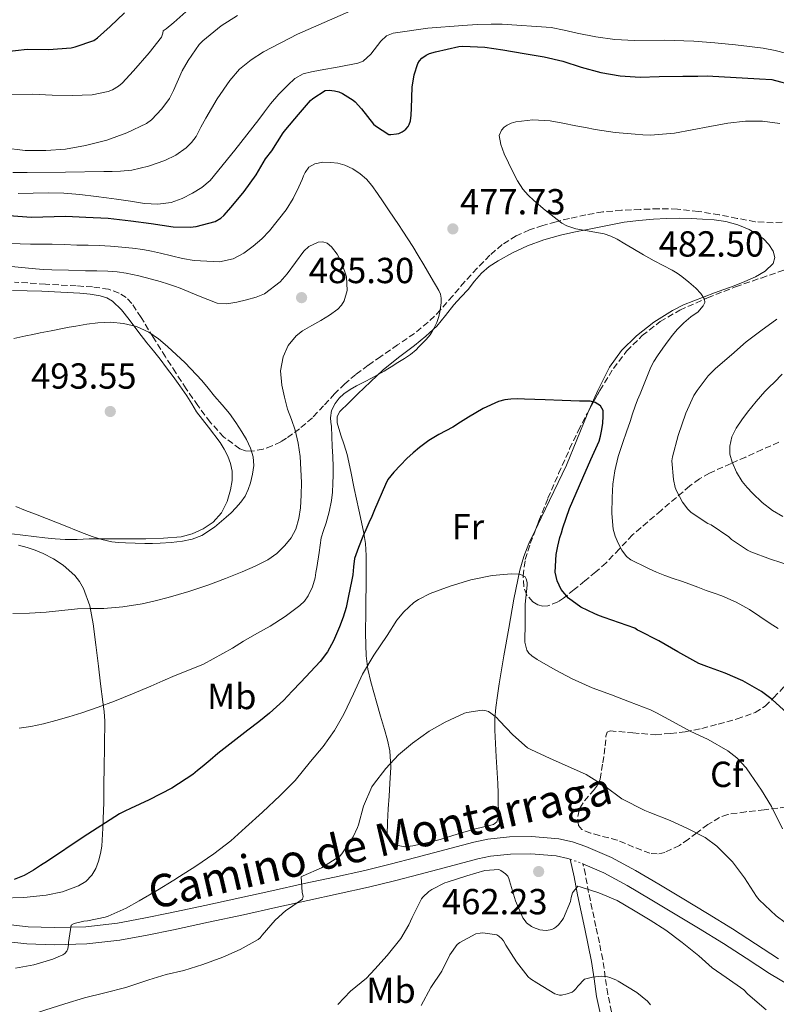
# Model space of a CAD drawing. Units: metres. Extents: x 597281 to 600727, y 4724490 to 4726851.
# Drawn here: x 599880 to 600089, y 4724727 to 4724999 of the extents above; entities that cross this region are included whole.
import ezdxf
from ezdxf.enums import TextEntityAlignment as Align

# ---------------------------------------------------------------- set-up
doc = ezdxf.new("R2010")
doc.units = ezdxf.units.M
doc.header["$MEASUREMENT"] = 0
doc.linetypes.add('DGN Style 3', pattern=[2.435891, 1.739922, -0.695969])
doc.linetypes.add('DGN Style 5', pattern=[1.217945, 0.521977, -0.695969])
for name, color, linetype, lineweight in [('Camino', 7, 'DGN Style 3', 0), ('Cierre de vial', 7, 'DGN Style 5', 0), ('Cota de punto acotado terreno', 7, 'Continuous', 0), ('Curva de nivel directora', 30, 'Continuous', 30), ('Curva de nivel intermedia', 30, 'Continuous', 0), ('Estanque', 4, 'Continuous', 0), ('Etiqueta de uso rústico', 92, 'Continuous', 0), ('Etiqueta de zona arbolada', 92, 'Continuous', 0), ('Línea de cambio de uso (parcela vista)', 92, 'Continuous', 0), ('Línea de pista pavimentada', 7, 'Continuous', 0), ('Margen derecho', 7, 'Continuous', 0), ('Punto acotado terreno (símbolo)', 7, 'Continuous', 0), ('Zona arbolada', 92, 'DGN Style 3', 0)]:
    doc.layers.add(name, color=color, linetype=linetype, lineweight=lineweight)
doc.styles.add('Style-Arial', font='arial.ttf')

# ---------------------------------------------------------------- blocks, each defined once
blk = doc.blocks.new('5PATER')
at = {"layer": 'Estanque', "linetype": 'Continuous', "lineweight": 0}
h = blk.add_hatch(color=51, dxfattribs=at)
edge = h.paths.add_edge_path()
edge.add_ellipse((0, 0), major_axis=(-0.11, -0.111), ratio=0.999422, start_angle=0, end_angle=360)

msp = doc.modelspace()

# ---------------------------------------------------------------- linework, layer by layer
at = {"layer": 'Camino', "color": 7, "linetype": 'DGN Style 3', "lineweight": 0}
msp.add_polyline3d([(600043.24, 4724724.88, 453.33), (600042.18, 4724729.74, 454.26), (600041.51, 4724734.44, 455.21), (600040.79, 4724739.34, 456.18), (600039.86, 4724743.96, 457.12), (600038.91, 4724748.48, 458.08), (600037.89, 4724753.2, 459.2), (600036.89, 4724757.85, 460.36), (600036.02, 4724762.81, 461.47), (600035.31, 4724765.81, 462.01)], dxfattribs=at)
at = {"layer": 'Cierre de vial', "color": 7, "linetype": 'DGN Style 5', "lineweight": 0, "elevation": 462.01, "flags": 128}
msp.add_lwpolyline([(600031.77, 4724767.08), (600035.31, 4724765.81)], dxfattribs=at)
at = {"layer": 'Curva de nivel directora', "color": 30, "linetype": 'Continuous', "lineweight": 30, "flags": 128}
for points, elevation in [([(599904.62, 4724997.16), (599908.57, 4725001.02)], 450), ([(599875.26, 4724990.19), (599881.7, 4724990.89), (599887.54, 4724990.81), (599893.88, 4724991.31), (599894.97, 4724991.56), (599900.09, 4724993.37), (599901.08, 4724994.04), (599904.62, 4724997.16)], 450), ([(599876.7, 4724944.95), (599882.83, 4724944.48), (599892.38, 4724944.81), (599897.9, 4724944.48), (599904.04, 4724944.19), (599910.34, 4724943.52), (599915.98, 4724942.76), (599922.06, 4724941.84), (599926.71, 4724941.76), (599928.39, 4724941.95), (599933.69, 4724943.34), (599935.21, 4724944.24), (599936.07, 4724944.97), (599938.06, 4724947.23), (599941.7, 4724951.58), (599944.95, 4724956.2), (599947.59, 4724960.65), (599949.3, 4724962.86), (599952.41, 4724967.84), (599953.16, 4724968.73), (599956.66, 4724972.92), (599960.04, 4724976.75), (599960.65, 4724977.28), (599964.1, 4724979.47), (599965.19, 4724979.56), (599966.6, 4724979.45), (599967.88, 4724979.13), (599968.89, 4724978.72), (599971.85, 4724976.88), (599972.39, 4724976.4), (599974.09, 4724974.43), (599977.46, 4724970.2), (599977.99, 4724969.74), (599981.62, 4724967.36), (599982.22, 4724967.32), (599983.82, 4724967.5), (599984.47, 4724967.67), (599985.38, 4724968.07), (599985.91, 4724968.43), (599986.38, 4724968.83), (599987, 4724969.55), (599987.3, 4724970.12), (599987.61, 4724971.13), (599987.86, 4724972.67), (599987.94, 4724974.67), (599988.12, 4724980.47), (599988.7, 4724983.88), (599989.72, 4724986.95), (599990.17, 4724987.69), (599990.78, 4724988.41), (599991.96, 4724989.32), (599992.94, 4724989.75), (599994.57, 4724990.2), (600001.02, 4724991.66), (600002.14, 4724991.77), (600008.17, 4724991.53), (600013.22, 4724990.78), (600019.08, 4724989.72), (600024.63, 4724988.86), (600029.78, 4724987.58), (600034.82, 4724985.98), (600040.3, 4724984.52), (600045.61, 4724983.59), (600051.14, 4724983.21), (600056.36, 4724983.4), (600062.93, 4724983.44), (600067.1, 4724983.44), (600069.66, 4724983.56), (600084.13, 4724982.74), (600087.53, 4724982.53), (600093.74, 4724980.87)], 475), ([(600056.28, 4724827.46), (600050.9, 4724830.15), (600050.37, 4724830.37), (600049.67, 4724830.92), (600041.16, 4724833.83), (600039.89, 4724834.37), (600038.61, 4724834.9), (600034.77, 4724836.71), (600031.31, 4724839.24), (600029.32, 4724841.65), (600028.16, 4724844.03), (600027.68, 4724846.43), (600027.97, 4724851.24), (600028.37, 4724853.6), (600028.93, 4724855.94), (600029.36, 4724857.31), (600029.8, 4724858.66), (600030.67, 4724861.34), (600031.64, 4724863.99), (600033.45, 4724868.25), (600035.3, 4724872.49), (600037.54, 4724877.54), (600039.77, 4724882.6), (600040.19, 4724883.98), (600040.47, 4724885.4), (600040.78, 4724887.51), (600040.92, 4724889.62), (600040.9, 4724891.06), (600040.17, 4724892.41), (600038.75, 4724893.3), (600037.31, 4724893.63), (600034.36, 4724893.65), (600029.61, 4724893.86), (600024.87, 4724894.05), (600022.02, 4724894.15), (600019.17, 4724894.25), (600017.3, 4724894.26), (600015.43, 4724894.21), (600013.69, 4724894.06), (600011.99, 4724893.61), (600007.72, 4724891.61), (600003.69, 4724889.25), (600001.51, 4724887.85), (599999.33, 4724886.47), (599997.42, 4724885.47), (599995.49, 4724884.47), (599992.76, 4724882.77), (599990.13, 4724880.89), (599988.36, 4724879.42), (599986.68, 4724877.85), (599984.86, 4724875.95), (599983.09, 4724874.01), (599982.18, 4724873.04), (599981.41, 4724871.98), (599980.71, 4724870.59), (599977.73, 4724863.64), (599976.93, 4724861.82), (599976.13, 4724860.01), (599975.31, 4724858.11), (599974.5, 4724856.22), (599973.26, 4724853.21), (599972.2, 4724850.14), (599971.91, 4724847.89), (599971.72, 4724845.62), (599971.35, 4724843.84), (599970.98, 4724842.06), (599970.43, 4724839.37), (599969.88, 4724836.68), (599969.07, 4724833.95), (599968.04, 4724831.29), (599967.23, 4724829.33), (599966.34, 4724827.4), (599964.73, 4724824.39), (599962.71, 4724821.67), (599960.01, 4724818.84), (599957.3, 4724816.02), (599954.91, 4724813.48), (599952.5, 4724810.94), (599950.63, 4724809.15), (599948.66, 4724807.48), (599945.69, 4724805.07), (599942.69, 4724802.7), (599938.54, 4724799.48), (599934.41, 4724796.25), (599932.24, 4724794.46), (599930.09, 4724792.65), (599928.78, 4724791.57), (599927.45, 4724790.52), (599921.64, 4724786.68), (599915.45, 4724783.48), (599912.85, 4724782.27), (599910.25, 4724781.06), (599908.69, 4724780.38), (599907.17, 4724779.61), (599897.19, 4724773.17), (599887.32, 4724766.58), (599885.38, 4724765.32), (599883.45, 4724764.06), (599880.85, 4724762.6), (599878.09, 4724761.48)], 475), ([(600091.81, 4724807.43), (600087.61, 4724811.22), (600084.71, 4724813.41), (600079.53, 4724816.37), (600074.65, 4724818.47), (600069.56, 4724820.31), (600067.4, 4724821.16), (600061.57, 4724824.39), (600056.28, 4724827.46)], 475)]:
    msp.add_lwpolyline(points, dxfattribs=dict(at, elevation=elevation))
at = {"layer": 'Curva de nivel intermedia', "color": 30, "linetype": 'Continuous', "lineweight": 0, "flags": 128}
for points, elevation in [([(599875.86, 4724978.36), (599883.16, 4724978.54), (599888.57, 4724978.25), (599894.09, 4724978.09), (599899.66, 4724978.33), (599904.12, 4724979.26), (599905.3, 4724979.72), (599906.94, 4724980.72), (599907.94, 4724981.55), (599911.11, 4724984.92), (599915.45, 4724989.93), (599918.78, 4724994.28), (599919.21, 4724995.34), (599919.27, 4724995.98), (599920.12, 4724996.51), (599922.25, 4724998.27), (599927.23, 4725002.75)], 455), ([(599877.7, 4724956.86), (599881.67, 4724956.81), (599892.3, 4724956.93), (599902.92, 4724957.13), (599905.2, 4724957.17), (599907.48, 4724957.21), (599910.6, 4724957.5), (599915.2, 4724958.6), (599919.74, 4724960.2), (599922.82, 4724961.67), (599925.61, 4724963.66), (599927.13, 4724965.13), (599928.36, 4724966.8), (599929.73, 4724969.34), (599931.08, 4724971.88), (599934.24, 4724977.17), (599937.7, 4724982.3), (599940.41, 4724985.41), (599943.59, 4724987.98), (599947, 4724990.2), (599956.38, 4724995.08), (599965.26, 4724998.95), (599974.14, 4725002.81)], 465), ([(599875.11, 4724963.66), (599881.14, 4724962.94), (599886.87, 4724962.91), (599892.28, 4724963.31), (599897.83, 4724964.32), (599903.74, 4724965.82), (599909.21, 4724967.79), (599914.65, 4724970.41), (599916.01, 4724971.44), (599918.87, 4724974.4), (599921.03, 4724977.31), (599922.15, 4724979.5), (599924.5, 4724984.92), (599926.18, 4724987.77), (599929.22, 4724992.25), (599930.28, 4724993.2), (599935.29, 4724997.34), (599939.79, 4725000.28)], 460), ([(599879.22, 4724951.09), (599883.32, 4724951.18), (599887.56, 4724951.23), (599891.8, 4724951.13), (599896.27, 4724950.77), (599900.73, 4724950.24), (599903.57, 4724949.87), (599906.41, 4724949.48), (599910.27, 4724948.91), (599914.12, 4724948.33), (599917.78, 4724948.1), (599921.45, 4724948.54), (599924.49, 4724949.62), (599927.37, 4724951.18), (599930.01, 4724952.72), (599932.3, 4724954.64), (599939.1, 4724963.01), (599945.7, 4724971.52), (599947.33, 4724973.65), (599948.97, 4724975.79), (599951.27, 4724978.46), (599953.75, 4724981), (599955.69, 4724982.83), (599957.96, 4724984.09), (599960.31, 4724984.65), (599962.68, 4724985.12), (599967.92, 4724986.06), (599973.14, 4724987.04), (599974.59, 4724987.62), (599976.67, 4724989.54), (599979.44, 4724993.14), (599980.99, 4724994.59), (599982.86, 4724995.39), (599992.48, 4724996.73), (600002.15, 4724997.5), (600006.05, 4724997.73), (600009.94, 4724997.87), (600012.99, 4724997.87), (600026.5, 4724996.92), (600030.13, 4724996.15), (600033.75, 4724995.37), (600038.92, 4724994.37), (600044.14, 4724993.63), (600049.59, 4724993.3), (600057.81, 4724993.38), (600066.01, 4724993.18), (600071.75, 4724992.66), (600077.5, 4724992.09), (600081.34, 4724991.69), (600085.18, 4724991.21), (600088.43, 4724990.56), (600091.66, 4724989.74)], 470), ([(600052.59, 4724899.41), (600054.07, 4724903.08), (600054.95, 4724904.66), (600055.98, 4724906.15), (600057.43, 4724908.26), (600058.92, 4724910.35), (600060.1, 4724911.92), (600061.35, 4724913.43), (600063.2, 4724915.26), (600065.18, 4724916.95), (600066.1, 4724917.6), (600067.05, 4724918.28), (600068.56, 4724920.02), (600068.98, 4724920.96), (600068.94, 4724921.83), (600067.92, 4724923.39), (600066.49, 4724924.86), (600064.63, 4724926.58), (600062.68, 4724928.12), (600061.35, 4724929.03), (600059.98, 4724929.85), (600057.5, 4724931.14), (600055.03, 4724932.44), (600052.05, 4724934.13), (600049.08, 4724935.83), (600046.92, 4724937.14), (600044.76, 4724938.46), (600043.02, 4724939.27), (600041.21, 4724939.91), (600036.02, 4724940.85), (600033.4, 4724941.25), (600030.9, 4724942.07), (600029.5, 4724942.89), (600028.18, 4724943.85), (600024.91, 4724946.42), (600021.72, 4724949.1), (600020.15, 4724950.59), (600018.73, 4724952.23), (600017.22, 4724954.56), (600015.91, 4724957.07), (600013.55, 4724962.05), (600012.67, 4724964.56), (600012.14, 4724967.05), (600012.79, 4724968.54), (600013.51, 4724969.35), (600014.36, 4724969.96), (600015.53, 4724970.5), (600016.74, 4724970.81), (600021.5, 4724971.39), (600026.22, 4724971.16), (600029.81, 4724970.48), (600033.4, 4724969.79), (600036.05, 4724969.25), (600038.7, 4724968.73), (600044.21, 4724967.95), (600049.77, 4724967.42), (600051.91, 4724967.26), (600054.04, 4724967.21), (600060.62, 4724967.73), (600070.45, 4724969.59), (600075.36, 4724970.49), (600080.28, 4724971.05), (600085, 4724971.06), (600089.72, 4724970.41)], 480), ([(599873.82, 4724937.31), (599882.57, 4724937.04), (599885.59, 4724937.02), (599888.62, 4724937), (599892.03, 4724936.91), (599895.45, 4724936.81), (599898.53, 4724936.76), (599901.61, 4724936.7), (599904.75, 4724936.51), (599907.88, 4724936.22), (599910.76, 4724935.94), (599913.62, 4724935.58), (599916.07, 4724935.13), (599918.5, 4724934.6), (599921.57, 4724933.86), (599924.65, 4724933.1), (599927.87, 4724932.55), (599934.87, 4724932.16), (599938.63, 4724932.97), (599941.56, 4724934.53), (599944.17, 4724936.52), (599946.54, 4724938.54), (599948.71, 4724940.75), (599953.27, 4724946.54), (599955.21, 4724949.62), (599956.82, 4724952.88), (599957.25, 4724953.89), (599957.67, 4724954.91), (599958.09, 4724955.89), (599958.5, 4724956.88), (599959.58, 4724958.28), (599961.18, 4724959.21), (599963.42, 4724959.71), (599965.66, 4724959.66), (599967.57, 4724959.43), (599969.48, 4724958.92), (599971.72, 4724957.89), (599973.74, 4724956.51), (599975.48, 4724954.99), (599976.97, 4724953.28), (599978.52, 4724951.02), (599980.06, 4724948.76), (599981.58, 4724946.52), (599983.1, 4724944.27), (599984.32, 4724942.46), (599985.54, 4724940.65), (599986.93, 4724938.56), (599988.26, 4724936.44), (599989.8, 4724933.88), (599991.32, 4724931.31), (599993.4, 4724927.79), (599995.46, 4724924.27), (599995.93, 4724923.22), (599996.14, 4724922.11), (599996.11, 4724920.84), (599995.96, 4724919.58), (599995.76, 4724918.3), (599995.48, 4724917.03), (599994.93, 4724915.44), (599994.22, 4724913.91), (599993.68, 4724912.93), (599993.05, 4724912.01), (599991.94, 4724910.74), (599990.79, 4724909.52), (599990, 4724908.68), (599989.18, 4724907.87), (599987.65, 4724906.57), (599986.01, 4724905.44), (599984.16, 4724904.3), (599982.31, 4724903.16), (599981.35, 4724902.57), (599980.39, 4724901.98), (599978.75, 4724901.02), (599977.1, 4724900.09), (599974.91, 4724898.98), (599972.71, 4724897.9), (599970.94, 4724896.88), (599969.22, 4724895.72), (599967.9, 4724894.53), (599966.82, 4724893.04), (599965.84, 4724891.07), (599965.5, 4724889.04), (599965.65, 4724887.85), (599965.8, 4724886.65), (599965.89, 4724883.89), (599965.99, 4724881.13), (599966.15, 4724878.34), (599966.29, 4724875.55), (599966.29, 4724873.2), (599966.2, 4724870.86), (599966.06, 4724868.51), (599965.78, 4724866.17), (599965.14, 4724863.06), (599964.33, 4724860), (599963.61, 4724857.95), (599963, 4724855.88), (599962.36, 4724851.81), (599961.77, 4724847.72), (599961.53, 4724846.3), (599961.29, 4724844.88), (599960.58, 4724842.31)], 480), ([(599875.4, 4724931.09), (599884.01, 4724930.24), (599886.23, 4724930.07), (599888.46, 4724929.96), (599893.12, 4724929.83), (599897.78, 4724929.71), (599900.9, 4724929.64), (599904.01, 4724929.58), (599906.54, 4724929.41), (599909.06, 4724929.04), (599912.58, 4724928.3), (599916.06, 4724927.4), (599918.43, 4724926.73), (599920.79, 4724926), (599922.38, 4724925.45), (599923.96, 4724924.88), (599929.07, 4724922.76), (599934.22, 4724920.75), (599936.89, 4724920.56), (599939.61, 4724921.04), (599942.3, 4724921.63), (599944.95, 4724922.41), (599947.31, 4724923.31), (599951.64, 4724926.61), (599953.54, 4724928.81), (599955.84, 4724931.94), (599958.17, 4724935.12), (599959.56, 4724936.36), (599962.17, 4724937.6), (599963.46, 4724937.72), (599964.58, 4724937.36), (599965.84, 4724936.32), (599967.4, 4724934.25), (599968.68, 4724931.82), (599969.96, 4724928), (599970.12, 4724924.2), (599969.35, 4724921.43), (599968.61, 4724920.15), (599967.59, 4724919.05), (599965.27, 4724917.4), (599962.89, 4724915.98), (599960.36, 4724914.58), (599957.83, 4724913.12), (599956.04, 4724911.7), (599953.87, 4724909.05), (599952.41, 4724905.92), (599951.76, 4724902.01), (599952.1, 4724898.12), (599952.79, 4724894.79), (599953.67, 4724891.48), (599954.75, 4724888.59), (599955.78, 4724885.68), (599956.62, 4724882.06), (599957.13, 4724878.4), (599957.37, 4724874.79), (599957.48, 4724871.18), (599957.43, 4724867.68), (599957.24, 4724864.17), (599956.81, 4724861.22), (599955.93, 4724858.33), (599954.65, 4724855.91), (599952.92, 4724853.77), (599950.71, 4724851.59), (599948.21, 4724849.85), (599944.7, 4724848.09), (599941.11, 4724846.51), (599936.54, 4724844.62), (599931.93, 4724842.86), (599926.33, 4724841.02), (599920.68, 4724839.37), (599917.07, 4724838.45), (599913.43, 4724837.68), (599908.17, 4724836.86), (599902.87, 4724836.36), (599899.25, 4724836.32), (599895.62, 4724836.27), (599891.27, 4724835.78), (599886.92, 4724835.32), (599882.33, 4724835.1), (599877.73, 4724834.97)], 485), ([(599877.99, 4724911.01), (599881.34, 4724911.68), (599883.29, 4724912.09), (599885.24, 4724912.51), (599888.35, 4724913.12), (599891.46, 4724913.72), (599893.29, 4724914.07), (599895.13, 4724914.41), (599898.15, 4724914.9), (599901.19, 4724915.29), (599904.75, 4724915.45), (599908.33, 4724915.15), (599911.93, 4724914.32), (599915.32, 4724912.73), (599918, 4724910.89), (599920.44, 4724908.81), (599925.35, 4724904.21), (599929.96, 4724899.34)], 490), ([(600092.87, 4724848.17), (600087.22, 4724849.96), (600081.78, 4724851.98), (600080.84, 4724852.47), (600076.44, 4724855.42), (600075.62, 4724856.14), (600070.76, 4724859.45), (600069.89, 4724859.88), (600065.25, 4724862.89), (600064.29, 4724863.85), (600062.87, 4724865.77), (600061.17, 4724868.89), (600060.82, 4724869.8), (600060.36, 4724871.99), (600059.94, 4724877.19), (600060.12, 4724878.3), (600061.65, 4724884.17), (600063.78, 4724890.33), (600065.97, 4724895.24), (600066.9, 4724896.65), (600069.93, 4724900.68), (600071.97, 4724902.68), (600076.41, 4724906.43), (600080.49, 4724910.09), (600084.52, 4724913.1), (600088.97, 4724916.33)], 485), ([(600090.59, 4724861.78), (600087.73, 4724863.48), (600084.84, 4724865.7), (600082.18, 4724868.19), (600080.7, 4724869.78), (600079.33, 4724871.5), (600077.79, 4724874.05), (600076.58, 4724876.81), (600075.98, 4724879.03), (600075.93, 4724881.26), (600076.51, 4724883.78), (600077.67, 4724886.19), (600079.21, 4724888.47), (600080.85, 4724890.62), (600083.19, 4724893.53), (600085.65, 4724896.33), (600086.9, 4724897.58), (600088.15, 4724898.83), (600090.41, 4724901.16)], 490), ([(599929.96, 4724899.34), (599931.72, 4724897.21), (599933.48, 4724895.08), (599935.55, 4724892.67), (599937.61, 4724890.25), (599939.41, 4724887.79), (599941.06, 4724885.21), (599942.35, 4724883.02), (599943.45, 4724880.65), (599944.14, 4724878.28), (599944.31, 4724875.92), (599944.01, 4724873.49), (599943.4, 4724871.07), (599942.79, 4724869.21), (599941.96, 4724867.45), (599940.77, 4724865.72), (599939.4, 4724864.14), (599938.07, 4724862.82), (599936.69, 4724861.56), (599933.47, 4724858.86), (599929.93, 4724856.52), (599927.34, 4724855.5), (599924.63, 4724854.97), (599921.52, 4724854.6), (599918.41, 4724854.4), (599916.3, 4724854.36), (599914.2, 4724854.36), (599911.53, 4724854.41), (599908.85, 4724854.49), (599906.95, 4724854.6), (599905.05, 4724854.83), (599902.32, 4724855.45)], 490), ([(600089.27, 4724830.87), (600087.05, 4724832.19), (600081.35, 4724836.07), (600077.64, 4724838.15), (600073.75, 4724839.85), (600071.56, 4724840.59), (600069.38, 4724841.32), (600067.11, 4724842.22), (600064.84, 4724843.1), (600062.57, 4724843.89), (600060.29, 4724844.68), (600057.95, 4724845.5), (600055.62, 4724846.38), (600053.62, 4724847.31), (600051.64, 4724848.3), (600050.08, 4724849.06), (600048.53, 4724849.85), (600047.39, 4724850.7), (600046.08, 4724852.44), (600045.03, 4724854.43), (600044.21, 4724856.31), (600043.72, 4724858.27), (600043.34, 4724862.64), (600043.37, 4724867.02), (600043.61, 4724870.71), (600044.15, 4724874.39), (600045.11, 4724878.38), (600046.31, 4724882.28), (600047.35, 4724885.15), (600048.37, 4724888.01), (600049.03, 4724890.15), (600049.73, 4724892.28), (600050.44, 4724894.01), (600051.16, 4724895.72), (600052.59, 4724899.41)], 480), ([(599902.32, 4724855.45), (599899.65, 4724856.3), (599897.47, 4724857.07), (599895.3, 4724857.88), (599892.68, 4724858.99), (599890.05, 4724860.08), (599887, 4724861.24), (599883.94, 4724862.41), (599881.23, 4724863.48), (599878.52, 4724864.54)], 490), ([(600090.47, 4724775.45), (600087.41, 4724781.64), (600084.68, 4724786.18), (600081.67, 4724790.55), (600080.47, 4724792.33), (600077.86, 4724795.08), (600075.41, 4724797), (600069.94, 4724800.2), (600064.98, 4724802.49), (600060.09, 4724805.09), (600055.64, 4724807.53), (600054.01, 4724808.37), (600048.18, 4724810.53), (600043.25, 4724812.52), (600037.88, 4724814.42), (600032.31, 4724816.97), (600027.69, 4724819.4), (600022.69, 4724822.25), (600021.19, 4724823.3), (600020.37, 4724824.05), (600019.78, 4724824.85), (600019.24, 4724827.05), (600019.32, 4724832.52), (600019.4, 4724837.54), (600019.91, 4724842.79), (600019.93, 4724843.56), (600019.67, 4724844.55), (600019.32, 4724845.08), (600018.49, 4724845.61), (600017.77, 4724845.81), (600015.54, 4724845.93), (600010.2, 4724845.46), (600004.33, 4724844.26), (599998.66, 4724842.54), (599993.11, 4724840.52), (599989.91, 4724838.87), (599988.6, 4724837.98), (599985.78, 4724835.42), (599983.86, 4724833.16), (599981.17, 4724828.89), (599977.51, 4724823.48), (599974.41, 4724818.22), (599971.93, 4724812.81), (599969.22, 4724807.18), (599966.63, 4724802.65), (599963.53, 4724798.23), (599960.01, 4724794.1), (599955.77, 4724788.82), (599951.62, 4724784.65), (599946.74, 4724780.07), (599942.07, 4724775.85), (599937.99, 4724772.14), (599933.3, 4724768.54), (599928.31, 4724765.19), (599923.75, 4724762.31), (599922.26, 4724761.32), (599917.72, 4724758.55), (599912.61, 4724755.61), (599909.06, 4724753.51), (599904.08, 4724751.38), (599903.2, 4724751.03), (599898.39, 4724750.04), (599897.36, 4724749.98), (599894.68, 4724749.27), (599893.88, 4724748.87), (599893.14, 4724744.07), (599893.14, 4724743.53), (599892.92, 4724742.28), (599892.61, 4724741.67), (599892.1, 4724741.02), (599891.57, 4724740.63), (599888.77, 4724739.42), (599883.51, 4724737.93), (599878.44, 4724736.97)], 470), ([(599960.58, 4724842.31), (599959.41, 4724839.87), (599958.35, 4724838.38), (599957.03, 4724837.15), (599953.04, 4724834.19), (599948.89, 4724831.52), (599945.17, 4724829.46), (599941.49, 4724827.34), (599938.46, 4724825.39), (599930.42, 4724821.02), (599926.53, 4724819.42), (599922.63, 4724817.82), (599919.23, 4724816.35), (599915.85, 4724814.86), (599910.84, 4724812.78), (599905.8, 4724810.76), (599901.32, 4724809.08), (599896.79, 4724807.53), (599893.2, 4724806.43), (599889.59, 4724805.4), (599886.16, 4724804.48), (599882.68, 4724803.71), (599879.43, 4724803.27)], 480), ([(600091.25, 4724749.59), (600088.71, 4724751.45), (600084.08, 4724755.85), (600083.33, 4724756.76), (600080.02, 4724761.97), (600076.71, 4724766.33), (600073.17, 4724769.88), (600072.36, 4724770.69), (600069.08, 4724773.08), (600064.05, 4724775.64), (600059.48, 4724777.75), (600053.8, 4724780.01), (600052.4, 4724780.5), (600046.12, 4724783.72), (600041.38, 4724787.22), (600036.2, 4724790.45), (600031.06, 4724792.82), (600026.29, 4724794.95), (600020.92, 4724797.37), (600019.97, 4724797.85), (600015.97, 4724801.45), (600012.28, 4724805.32), (600011.41, 4724806.23), (600009.89, 4724807.48), (600009.24, 4724807.86), (600008.57, 4724808.12), (600007.51, 4724808.3), (600003.25, 4724807.64), (600002.57, 4724807.43), (599997.25, 4724804.98), (599992.84, 4724802.42), (599988.17, 4724799.18), (599984.36, 4724795.96), (599980.85, 4724792.17), (599977.41, 4724787.74), (599977.01, 4724787.08), (599974.68, 4724781.72), (599973.24, 4724776.54), (599973.03, 4724775.82), (599971.8, 4724773.27), (599968.63, 4724768.57), (599968.1, 4724767.94), (599963.06, 4724764.68), (599957.94, 4724762.44), (599957.46, 4724762.18), (599957.73, 4724757.96), (599958, 4724756.78), (599957.84, 4724756.02), (599953.65, 4724753.14), (599953.2, 4724752.89), (599950.26, 4724750.26), (599946.64, 4724746.07), (599946.07, 4724745.37), (599945.52, 4724744.86), (599940.58, 4724742.14), (599935.73, 4724739.96), (599930.24, 4724737.98), (599925.01, 4724736.36), (599920.12, 4724735.21), (599915.32, 4724733.7), (599908.96, 4724731.61), (599903.17, 4724730.12)], 465), ([(599967.57, 4724726.94), (599971.11, 4724730.6), (599975.51, 4724734.24), (599977.78, 4724736.65), (599981.17, 4724740.51), (599985, 4724745.21), (599987.24, 4724748.92), (599988.13, 4724750.94), (599990.72, 4724756.11), (599991.11, 4724756.59), (599992.72, 4724758.14), (599993.54, 4724758.75), (599997.12, 4724760.54), (599997.8, 4724760.76), (600003.19, 4724762.48), (600008.2, 4724763.92), (600012.05, 4724764.19), (600012.64, 4724763.93), (600013.96, 4724763.07), (600014.55, 4724762.36), (600014.85, 4724761.79), (600015.04, 4724761.12), (600016.69, 4724755.53), (600018.72, 4724750.83), (600019.32, 4724750.01), (600019.76, 4724749.53), (600021.06, 4724748.48), (600021.67, 4724748.16), (600023.44, 4724747.58), (600024.2, 4724747.45), (600025.25, 4724747.42), (600026.71, 4724747.69), (600027.27, 4724747.95), (600027.81, 4724748.3), (600028.55, 4724748.94), (600029.57, 4724750.22), (600029.91, 4724750.81), (600031.91, 4724755.43), (600032.05, 4724756.51), (600032.44, 4724757.75), (600032.69, 4724758.19), (600033.91, 4724759.63), (600034.53, 4724759.4), (600039.72, 4724757.77), (600044.79, 4724755.63), (600049.33, 4724753), (600053.89, 4724750.19), (600058.23, 4724747.51), (600062.79, 4724744.09), (600067.35, 4724740.41), (600071.08, 4724737.02), (600074.88, 4724734.36), (600079.83, 4724730.97), (600080.93, 4724729.8), (600086.02, 4724725.43)], 460), ([(599990.61, 4724726.68), (599993.32, 4724731.61), (599996.29, 4724736.17), (599998.55, 4724740.64), (600000.52, 4724743.5), (600001.28, 4724744.04), (600005.73, 4724746.49), (600006.88, 4724746.68), (600007.64, 4724746.72), (600011.56, 4724746.16), (600012.12, 4724745.79), (600012.9, 4724745.1), (600013.38, 4724744.49), (600014.02, 4724743.36), (600016.95, 4724738.76), (600020.15, 4724734.56), (600020.79, 4724734.03), (600022.6, 4724732.94), (600027.52, 4724729.9), (600028.84, 4724729.51), (600029.41, 4724729.55), (600030.93, 4724729.83), (600032.34, 4724730.36), (600032.8, 4724730.67), (600033.38, 4724731.23), (600033.96, 4724732.01), (600035.78, 4724733.88), (600036.47, 4724734.15), (600038, 4724734.52), (600040.47, 4724734.71), (600042.13, 4724734.57), (600042.79, 4724734.41), (600044.45, 4724733.75), (600045.06, 4724733.39), (600050.2, 4724730.2), (600053.16, 4724727.82), (600053.99, 4724726.86)], 455), ([(599903.17, 4724730.12), (599897.57, 4724728.78), (599892.07, 4724727.13), (599886.58, 4724725.38), (599881.68, 4724723.74), (599880.18, 4724723.14), (599876.55, 4724721)], 465)]:
    msp.add_lwpolyline(points, dxfattribs=dict(at, elevation=elevation))
at = {"layer": 'Línea de cambio de uso (parcela vista)', "color": 92, "linetype": 'Continuous', "lineweight": 0}
for points in [[(599973.12, 4724895.65, 479.81), (599976.6, 4724899, 480.02), (599980.08, 4724902.35, 480.23), (599984.33, 4724905.77, 480.56), (599988.72, 4724909.02, 480.9), (599991.9, 4724911.61, 481.14), (599994.92, 4724914.38, 481.04), (599997.33, 4724917.3, 480.53), (599999.67, 4724920.27, 479.99), (600001.61, 4724922.42, 479.61), (600003.56, 4724924.56, 479.24), (600005.39, 4724926.8, 478.89), (600007.25, 4724929.04, 478.6), (600009.44, 4724930.91, 478.48), (600011.91, 4724932.46, 478.61), (600015.89, 4724934.67, 478.99), (600020.02, 4724936.54, 479.41), (600024.51, 4724938.21, 479.9), (600029.08, 4724939.52, 480.4), (600032.82, 4724940.34, 480.91), (600036.58, 4724941.12, 481.41), (600041.63, 4724942.14, 481.91), (600046.72, 4724943.1, 482.24), (600050.78, 4724943.63, 482.43), (600054.85, 4724943.95, 482.6), (600058.44, 4724944.18, 482.75), (600062.04, 4724944.27, 482.87), (600065.2, 4724944.18, 482.89), (600068.37, 4724944, 482.87), (600071.6, 4724943.73, 482.85), (600074.82, 4724943.31, 482.8), (600078.13, 4724942.43, 482.68), (600081.32, 4724941.07, 482.55), (600083.34, 4724939.93, 482.5), (600085.22, 4724938.51, 482.45), (600086.71, 4724936.93, 482.4), (600087.88, 4724935.13, 482.31), (600088.4, 4724933.4, 482.12), (600087.94, 4724931.73, 481.91), (600085.71, 4724929.55, 481.69), (600083.06, 4724928, 481.48), (600080.1, 4724926.71, 481.25), (600077.11, 4724925.52, 481.01), (600071.7, 4724923.58, 480.47), (600063.17, 4724920.27, 479.56), (600060.12, 4724918.72, 479.25), (600054.96, 4724915.53, 478.73), (600050.16, 4724911.74, 478.21), (600046.01, 4724907.7, 477.73), (600042.69, 4724903.05, 477.25), (600039.4, 4724896.61, 476.36), (600036.96, 4724891.12, 475.55)], [(599877.6, 4724924.26, 487.64), (599881.68, 4724924.12, 487.85), (599885.75, 4724924.03, 488.1), (599891, 4724923.77, 488.31), (599896.26, 4724923.46, 488.53), (599899.08, 4724923.19, 488.83), (599901.88, 4724922.77, 489.33), (599903.69, 4724922.25, 489.77), (599905.3, 4724921.26, 490.2), (599907.75, 4724918.88, 490.86), (599909.91, 4724916.27, 491.49), (599912.32, 4724913.04, 492.17), (599914.76, 4724909.82, 492.76), (599916.6, 4724907.55, 493.08), (599918.44, 4724905.26, 493.22), (599920.23, 4724902.9, 493.22), (599922, 4724900.51, 493.22), (599923.92, 4724897.85, 493.23), (599925.8, 4724895.15, 493.24), (599927.17, 4724892.96, 493.15), (599928.53, 4724890.75, 493.01), (599931.77, 4724886.49, 492.74), (599935.06, 4724882.24, 492.44), (599936.16, 4724880.42, 492.26), (599937.12, 4724878.5, 492.08), (599937.91, 4724876.45, 491.98), (599938.39, 4724874.35, 491.89), (599938.39, 4724873.88, 491.88)], [(599975.21, 4724829.49, 471.5), (599975.27, 4724835.74, 472.28), (599975.32, 4724838.98, 472.62), (599975.38, 4724842.21, 472.96), (599975.4, 4724846.62, 473.61), (599975.36, 4724850.99, 474.37), (599975.18, 4724854.34, 475.08), (599974.67, 4724857.68, 475.75), (599973.4, 4724863.6, 476.39), (599972.11, 4724869.52, 476.98), (599971.15, 4724874.23, 477.69), (599970.18, 4724878.93, 478.4), (599969.34, 4724881.59, 478.75), (599968.39, 4724884.22, 479.01), (599967.42, 4724887.71, 479.11), (599967.38, 4724889.41, 479.12), (599968.08, 4724890.8, 479.19), (599970.6, 4724893.23, 479.51), (599973.12, 4724895.65, 479.81)], [(600036.96, 4724891.12, 475.55), (600036.47, 4724890.01, 475.38), (600033.65, 4724882.97, 474.57), (600030.77, 4724875.97, 473.8), (600027.29, 4724868.69, 473.05), (600023.75, 4724861.42, 472.28), (600022.21, 4724858.14, 471.88)], [(599938.39, 4724873.88, 491.88), (599938.4, 4724871.76, 491.8), (599937.92, 4724869.15, 491.72), (599936.95, 4724865.89, 491.62), (599935.36, 4724862.8, 491.52), (599933.12, 4724860.25, 491.22), (599930.32, 4724858.35, 490.96), (599927.33, 4724856.96, 490.98), (599924.21, 4724856.21, 491), (599919.34, 4724855.81, 491), (599914.47, 4724855.65, 490.98), (599910.37, 4724855.65, 490.83), (599906.27, 4724855.65, 490.68), (599902.56, 4724855.63, 490.68), (599898.85, 4724855.6, 490.69), (599895.54, 4724855.46, 490.66), (599892.23, 4724855.39, 490.63), (599889.41, 4724855.59, 490.59), (599886.59, 4724855.9, 490.52), (599883.54, 4724856.25, 490.39), (599880.48, 4724856.61, 490.24), (599877.48, 4724857.04, 490.09)], [(600022.21, 4724858.14, 471.88), (600020.41, 4724854.33, 471.42), (600018.96, 4724850.7, 470.98), (600017.86, 4724846.96, 470.53), (600016.25, 4724838.97, 469.65), (600014.83, 4724830.97, 468.64), (600013.48, 4724823.28, 467.53), (600012.13, 4724815.58, 466.42), (600011.68, 4724812.29, 465.89), (600011.23, 4724808.99, 465.36), (600010.95, 4724805.87, 464.93), (600010.93, 4724802.74, 464.55), (600011.35, 4724795.36, 463.65), (600011.78, 4724787.98, 462.84), (600011.86, 4724785.3, 462.62), (600011.92, 4724782.61, 462.48), (600011.95, 4724780.57, 462.43), (600011.9, 4724778.53, 462.37), (600011.51, 4724777.42, 462.26), (600010.59, 4724776.69, 462.16), (600007.93, 4724775.98, 462.17), (600005.26, 4724775.38, 462.2), (600000.56, 4724773.96, 462.22), (599995.86, 4724772.56, 462.32), (599992.1, 4724771.59, 462.56), (599988.32, 4724770.74, 462.82), (599986.06, 4724770.49, 462.95), (599983.78, 4724770.94, 463.09), (599982.02, 4724772.03, 463.26), (599981.42, 4724772.8, 463.36), (599981.18, 4724773.7, 463.44), (599981.26, 4724777.35, 463.69), (599981.49, 4724780.99, 463.94), (599981.73, 4724784.5, 464.25), (599981.97, 4724788.02, 464.6), (599982.18, 4724792.52, 465.13), (599981.91, 4724797.01, 465.76), (599981.27, 4724800.01, 466.3), (599980.47, 4724802.93, 466.95), (599979.39, 4724806.57, 468.15), (599978.32, 4724810.22, 469.28), (599977.51, 4724813.11, 469.76), (599976.71, 4724816.05, 470.1), (599975.84, 4724819.63, 470.39), (599975.36, 4724823.25, 470.72), (599975.21, 4724829.49, 471.5)], [(599879.25, 4724853.84, 488.9), (599881.68, 4724853.18, 488.8), (599883.91, 4724852.45, 488.58), (599886.08, 4724851.57, 488.34), (599888.92, 4724850.1, 488.02), (599891.6, 4724848.3, 487.7), (599894.84, 4724845.45, 487.05), (599896.16, 4724843.79, 486.64), (599897.22, 4724841.92, 486.23), (599898.97, 4724837.08, 485.27), (599899.95, 4724832.1, 484.31), (599900.71, 4724826.28, 483.23), (599901.43, 4724820.46, 482.15), (599901.99, 4724815.52, 481.14), (599902.56, 4724810.58, 480.18), (599902.94, 4724807.9, 479.8), (599903.15, 4724805.22, 479.44), (599903.05, 4724798.58, 478.44), (599902.95, 4724791.95, 477.44), (599902.91, 4724788.2, 476.87), (599902.87, 4724784.45, 476.29), (599902.84, 4724782.56, 475.79), (599902.8, 4724780.67, 475.3), (599902.62, 4724775.69, 474.78), (599902.29, 4724770.69, 474.56), (599901.95, 4724768.61, 474.57), (599901.39, 4724766.56, 474.55), (599900.65, 4724764.53, 474.35), (599899.54, 4724762.64, 474.15), (599897.9, 4724760.95, 474.01), (599895.89, 4724759.74, 473.92), (599891.47, 4724758.06, 473.89), (599886.93, 4724757.1, 473.96), (599880.74, 4724756.53, 474.11), (599874.54, 4724756.29, 474.31)]]:
    msp.add_polyline3d(points, dxfattribs=at)
at = {"layer": 'Línea de pista pavimentada', "color": 7, "linetype": 'Continuous', "lineweight": 0}
for points in [[(600089.38, 4724739.55, 462.84), (600083.03, 4724743.69, 462.62), (600076.67, 4724747.81, 462.39), (600069.74, 4724752.05, 462.25), (600062.78, 4724756.27, 462.12), (600056.34, 4724760.14, 461.91), (600049.87, 4724763.97, 461.72), (600043.2, 4724767.54, 461.84), (600036.13, 4724770.62, 462.04), (600032.41, 4724771.86, 462), (600028.64, 4724772.69, 461.92), (600021.06, 4724773.34, 461.81), (600015.06, 4724773.24, 461.85), (600009.06, 4724772.63, 461.96), (600005.14, 4724771.82, 462.1), (599997.11, 4724769.66, 462.49), (599989.1, 4724767.52, 463.01), (599982.06, 4724765.68, 463.53), (599974.99, 4724763.94, 464.08), (599966.63, 4724762.12, 464.77), (599958.26, 4724760.32, 465.44), (599949.36, 4724758.34, 466.12), (599940.46, 4724756.37, 466.79), (599930.84, 4724754.28, 467.51), (599921.2, 4724752.22, 468.24), (599913.93, 4724750.76, 468.95), (599906.62, 4724749.41, 469.7), (599897.89, 4724748.4, 470.43), (599889.12, 4724748.19, 471.09), (599881.93, 4724748.42, 471.59), (599874.76, 4724749.19, 472.04)], [(599874.03, 4724744.5, 472.04), (599881.6, 4724743.69, 471.59), (599889.1, 4724743.45, 471.09), (599898.22, 4724743.66, 470.43), (599907.33, 4724744.72, 469.7), (599914.83, 4724746.1, 468.95), (599922.17, 4724747.58, 468.24), (599931.83, 4724749.65, 467.51), (599941.48, 4724751.74, 466.79), (599950.39, 4724753.71, 466.12), (599959.27, 4724755.69, 465.44), (599967.63, 4724757.48, 464.77), (599976.06, 4724759.32, 464.08), (599983.23, 4724761.08, 463.53), (599990.32, 4724762.94, 463.01), (599998.34, 4724765.09, 462.49), (600006.23, 4724767.21, 462.1), (600009.78, 4724767.94, 461.96), (600015.34, 4724768.5, 461.85), (600020.89, 4724768.6, 461.81), (600027.93, 4724767.99, 461.92), (600031.14, 4724767.28, 462), (600031.77, 4724767.08, 462.01)], [(600035.31, 4724765.81, 462.01), (600041.13, 4724763.27, 461.84), (600047.54, 4724759.84, 461.72), (600053.91, 4724756.06, 461.91), (600060.34, 4724752.21, 462.12), (600067.27, 4724748, 462.25), (600074.15, 4724743.79, 462.39), (600080.45, 4724739.72, 462.62), (600086.86, 4724735.53, 462.84), (600092.8, 4724731.98, 462.91)]]:
    msp.add_polyline3d(points, dxfattribs=at)
at = {"layer": 'Margen derecho', "color": 7, "linetype": 'Continuous', "lineweight": 0}
msp.add_polyline3d([(600031.77, 4724767.08, 462.01), (600032.93, 4724762.17, 461.47), (600033.79, 4724757.25, 460.36), (600034.81, 4724752.53, 459.2), (600035.82, 4724747.82, 458.08), (600036.77, 4724743.32, 457.12), (600037.68, 4724738.8, 456.18), (600038.39, 4724733.99, 455.21), (600039.07, 4724729.18, 454.26), (600040.17, 4724724.14, 453.33)], dxfattribs=at)
at = {"layer": 'Zona arbolada', "color": 92, "linetype": 'DGN Style 3', "lineweight": 0}
for points in [[(600092.8, 4724943.23, 486.55), (600087.87, 4724942.98, 486.68), (600082.95, 4724943.26, 486.74), (600077.99, 4724944.18, 486.81), (600073.03, 4724945.17, 486.87), (600067.24, 4724946.1, 486.88), (600061.43, 4724946.75, 486.87), (600056.3, 4724946.83, 486.82), (600051.17, 4724946.64, 486.71), (600045.98, 4724946.42, 486.36), (600040.8, 4724945.97, 485.8), (600036.13, 4724945.17, 485.16), (600031.57, 4724944.16, 484.31), (600027.89, 4724943.25, 483.25), (600024.24, 4724942.24, 482.15), (600020.54, 4724941, 481.3), (600016.88, 4724939.36, 480.8), (600013.04, 4724936.94, 480.66), (600009.62, 4724933.98, 480.63), (600006.06, 4724930.38, 480.55), (600002.64, 4724926.69, 480.74), (599999.33, 4724922.77, 481.27), (599995.99, 4724918.88, 481.81), (599992.54, 4724915.45, 482.32), (599988.76, 4724912.38, 482.82), (599984.1, 4724909.2, 483.31), (599979.44, 4724906.03, 483.41), (599975.96, 4724903.57, 483.25), (599972.52, 4724901.02, 483.09), (599969.51, 4724898.45, 482.94), (599966.68, 4724895.71, 482.8), (599963.64, 4724892.4, 483.37), (599960.53, 4724889.07, 484.52), (599956.98, 4724886.05, 485.65), (599953.38, 4724883.41, 487.01), (599951.79, 4724882.41, 487.93), (599949.39, 4724881.27, 489.81), (599946.96, 4724880.4, 491.36), (599943.79, 4724879.84, 492.27), (599942.06, 4724879.96, 492.55), (599940.51, 4724880.51, 492.69), (599936.07, 4724883.74, 492.88), (599932.29, 4724887.86, 493), (599928.89, 4724892.43, 493.04), (599925.65, 4724897.09, 493.08), (599922.78, 4724901.48, 493.1), (599919.92, 4724905.89, 493.06), (599916.53, 4724911.34, 492.59), (599913.17, 4724916.82, 491.78), (599910.61, 4724920.65, 491.18), (599909.04, 4724922.3, 490.88), (599907.11, 4724923.55, 490.58), (599904.21, 4724924.57, 490.19), (599899.77, 4724925.24, 489.63), (599895.27, 4724925.52, 489.12), (599886.71, 4724926.01, 488.43), (599878.16, 4724926.58, 488.02)], [(600092.8, 4724943.23, 486.55), (600087.87, 4724942.98, 486.68), (600082.95, 4724943.26, 486.74), (600077.99, 4724944.18, 486.81), (600073.03, 4724945.17, 486.87), (600067.24, 4724946.1, 486.88), (600061.43, 4724946.75, 486.87), (600056.3, 4724946.83, 486.82), (600051.17, 4724946.64, 486.71), (600045.98, 4724946.42, 486.36), (600040.8, 4724945.97, 485.8), (600036.13, 4724945.17, 485.16), (600031.57, 4724944.16, 484.31), (600027.89, 4724943.25, 483.25), (600024.24, 4724942.24, 482.15), (600020.54, 4724941, 481.3), (600016.88, 4724939.36, 480.8), (600013.04, 4724936.94, 480.66), (600009.62, 4724933.98, 480.63), (600006.06, 4724930.38, 480.55), (600002.64, 4724926.69, 480.74), (599999.33, 4724922.77, 481.27), (599995.99, 4724918.88, 481.81), (599992.54, 4724915.45, 482.32), (599988.76, 4724912.38, 482.82), (599984.1, 4724909.2, 483.31), (599979.44, 4724906.03, 483.41), (599975.96, 4724903.57, 483.25), (599972.52, 4724901.02, 483.09), (599969.51, 4724898.45, 482.94), (599966.68, 4724895.71, 482.8), (599963.64, 4724892.4, 483.37), (599960.53, 4724889.07, 484.52), (599956.98, 4724886.05, 485.65), (599953.38, 4724883.41, 487.01), (599951.79, 4724882.41, 487.93), (599949.39, 4724881.27, 489.81), (599946.96, 4724880.4, 491.36), (599943.79, 4724879.84, 492.27), (599942.06, 4724879.96, 492.55), (599940.51, 4724880.51, 492.69), (599936.07, 4724883.74, 492.88), (599932.29, 4724887.86, 493), (599928.89, 4724892.43, 493.04), (599925.65, 4724897.09, 493.08), (599922.78, 4724901.48, 493.1), (599919.92, 4724905.89, 493.06), (599916.53, 4724911.34, 492.59), (599913.17, 4724916.82, 491.78), (599910.61, 4724920.65, 491.18), (599909.04, 4724922.3, 490.88), (599907.11, 4724923.55, 490.58), (599904.21, 4724924.57, 490.19), (599899.77, 4724925.24, 489.63), (599895.27, 4724925.52, 489.12), (599886.71, 4724926.01, 488.43), (599878.16, 4724926.58, 488.02)], [(600089.52, 4724882.3, 497.59), (600084.84, 4724880.32, 496.7), (600080.32, 4724878.21, 495.78), (600076.27, 4724876.42, 494.3), (600070.34, 4724873.8, 491.48), (600067.52, 4724872.2, 490.19), (600064.85, 4724870.22, 489.22), (600056.94, 4724863.45, 486.92), (600049.03, 4724856.69, 484.61), (600045.39, 4724852.84, 482.69), (600041.75, 4724848.99, 480.77), (600038.91, 4724846.45, 480.05), (600035.86, 4724844, 479.56), (600032.92, 4724841.59, 478.51), (600029.99, 4724839.26, 477.54), (600028.4, 4724838.2, 477.2), (600025.61, 4724837.12, 476.72), (600024.2, 4724837.01, 476.49), (600022.9, 4724837.33, 476.26), (600021.52, 4724838.18, 475.96), (600019.83, 4724840.07, 475.52), (600018.95, 4724842.37, 475.33), (600018.78, 4724845.36, 475.51), (600019.4, 4724849.91, 476.09), (600020.75, 4724854.3, 476.66), (600023.13, 4724860.58, 477.27), (600025.65, 4724866.81, 477.89), (600028.6, 4724873.66, 478.61), (600031.63, 4724880.46, 479.33), (600034.04, 4724885.44, 479.88), (600036.55, 4724890.37, 480.44), (600039.98, 4724896.61, 481.06), (600043.73, 4724902.7, 481.54), (600047.4, 4724907.5, 481.71), (600051.73, 4724911.77, 481.86), (600056.69, 4724915.67, 482.32), (600062.1, 4724918.8, 482.72), (600069.76, 4724922.22, 482.97), (600077.54, 4724925.29, 483.22), (600084.59, 4724927.69, 483.5), (600091.62, 4724930.16, 483.76)], [(600036.96, 4724891.12, 480.51), (600039.98, 4724896.61, 481.06), (600043.73, 4724902.7, 481.54), (600047.4, 4724907.5, 481.71), (600051.73, 4724911.77, 481.86), (600056.69, 4724915.67, 482.32), (600062.1, 4724918.8, 482.72), (600069.76, 4724922.22, 482.97), (600077.54, 4724925.29, 483.22), (600084.59, 4724927.69, 483.5), (600091.62, 4724930.16, 483.76)], [(600022.21, 4724858.14, 477.03), (600023.13, 4724860.58, 477.27), (600025.65, 4724866.81, 477.89), (600028.6, 4724873.66, 478.61), (600031.63, 4724880.46, 479.33), (600034.04, 4724885.44, 479.88), (600036.55, 4724890.37, 480.44), (600036.96, 4724891.12, 480.51)], [(600089.52, 4724882.3, 497.59), (600084.84, 4724880.32, 496.7), (600080.32, 4724878.21, 495.78), (600076.27, 4724876.42, 494.3), (600070.34, 4724873.8, 491.48)], [(600070.34, 4724873.8, 491.48), (600067.52, 4724872.2, 490.19), (600064.85, 4724870.22, 489.22), (600056.94, 4724863.45, 486.92), (600049.03, 4724856.69, 484.61), (600045.39, 4724852.84, 482.69), (600041.75, 4724848.99, 480.77), (600038.91, 4724846.45, 480.05), (600035.86, 4724844, 479.56), (600032.92, 4724841.59, 478.51), (600029.99, 4724839.26, 477.54), (600028.4, 4724838.2, 477.2), (600025.61, 4724837.12, 476.72), (600024.2, 4724837.01, 476.49), (600022.9, 4724837.33, 476.26), (600021.52, 4724838.18, 475.96), (600019.83, 4724840.07, 475.52), (600018.95, 4724842.37, 475.33), (600018.78, 4724845.36, 475.51), (600019.4, 4724849.91, 476.09), (600020.75, 4724854.3, 476.66), (600022.21, 4724858.14, 477.03)], [(600091.58, 4724781.54, 473.68), (600085.46, 4724780.73, 471.4), (600080.38, 4724780.19, 469.67), (600075.34, 4724779.44, 468.08), (600073.08, 4724778.62, 467.49), (600069.89, 4724776.63, 466.83), (600066.78, 4724774.41, 466.26), (600064.47, 4724772.64, 465.82), (600062.05, 4724770.86, 465.41), (600057.98, 4724768.94, 464.9), (600055.88, 4724768.53, 464.71), (600053.84, 4724768.72, 464.61), (600049.32, 4724770.43, 464.58), (600044.8, 4724772.35, 464.6), (600039.92, 4724773.6, 464.43), (600037.45, 4724774.27, 464.37), (600035.06, 4724775.31, 464.42), (600034.09, 4724776.43, 464.59), (600033.88, 4724778.87, 465.05), (600034.5, 4724781.2, 465.51), (600035.75, 4724783.2, 465.89), (600038.29, 4724786.09, 466.45), (600039.38, 4724787.59, 466.73), (600040.07, 4724789.21, 467.01), (600040.8, 4724793.74, 467.8), (600041.49, 4724798.37, 468.66), (600041.68, 4724801.09, 469.65), (600041.99, 4724802.18, 470.2), (600042.82, 4724802.56, 470.47), (600049.11, 4724802, 470.76), (600055.39, 4724801.44, 471.06), (600059.51, 4724801.85, 471.67), (600063.63, 4724802.27, 472.28), (600068.21, 4724803.17, 472.97), (600072.74, 4724804.43, 473.67), (600077.93, 4724805.83, 474.62), (600082.93, 4724807.61, 475.83), (600085.66, 4724809.35, 476.89), (600088.05, 4724811.65, 478.02), (600091.27, 4724815.08, 478.99)], [(600055.88, 4724768.53, 464.71), (600053.84, 4724768.72, 464.61), (600049.32, 4724770.43, 464.58), (600044.8, 4724772.35, 464.6), (600039.92, 4724773.6, 464.43), (600037.45, 4724774.27, 464.37), (600035.06, 4724775.31, 464.42), (600034.09, 4724776.43, 464.59), (600033.88, 4724778.87, 465.05), (600034.5, 4724781.2, 465.51), (600035.75, 4724783.2, 465.89), (600038.29, 4724786.09, 466.45), (600039.38, 4724787.59, 466.73), (600040.07, 4724789.21, 467.01), (600040.8, 4724793.74, 467.8), (600041.49, 4724798.37, 468.66), (600041.68, 4724801.09, 469.65), (600041.99, 4724802.18, 470.2), (600042.82, 4724802.56, 470.47), (600049.11, 4724802, 470.76), (600055.39, 4724801.44, 471.06), (600059.51, 4724801.85, 471.67), (600063.63, 4724802.27, 472.28), (600068.21, 4724803.17, 472.97), (600072.74, 4724804.43, 473.67), (600077.93, 4724805.83, 474.62), (600082.93, 4724807.61, 475.83), (600085.66, 4724809.35, 476.89), (600088.05, 4724811.65, 478.02), (600091.27, 4724815.08, 478.99)], [(600091.58, 4724781.54, 473.68), (600085.46, 4724780.73, 471.4), (600080.38, 4724780.19, 469.67), (600075.34, 4724779.44, 468.08), (600073.08, 4724778.62, 467.49), (600069.89, 4724776.63, 466.83), (600066.78, 4724774.41, 466.26), (600064.47, 4724772.64, 465.82), (600062.05, 4724770.86, 465.41), (600057.98, 4724768.94, 464.9), (600055.88, 4724768.53, 464.71)]]:
    msp.add_polyline3d(points, dxfattribs=at)

# ---------------------------------------------------------------- block references
at = {"layer": 'Punto acotado terreno (símbolo)', "color": 7, "linetype": 'Continuous', "lineweight": 0, "xscale": 10, "yscale": 10, "zscale": 10}
for p in [(599999.37, 4724941.27, 477.73), (599957.54, 4724922.27, 485.3), (599904.65, 4724890.8, 493.55), (600023.08, 4724763.67, 462.23)]:
    msp.add_blockref('5PATER', p, dxfattribs=at)

# ---------------------------------------------------------------- texts
at = {"color": 7, "linetype": 'Continuous', "lineweight": 0, "style": 'Style-Arial'}
msp.add_text('Camino de Montarraga', height=9, rotation=13.0208, dxfattribs=at).set_placement((599980.22, 4724767.9, 465.64), align=Align.CENTER)
at = {"layer": 'Cota de punto acotado terreno', "color": 7, "linetype": 'Continuous', "lineweight": 0, "style": 'Style-Arial'}
for s, p in [('477.73', (600001.35, 4724945.27, 477.73)), ('482.50', (600056.28, 4724933.61, 482.5)), ('485.30', (599959.53, 4724926.27, 485.3)), ('493.55', (599882.77, 4724897.11, 493.55)), ('462.23', (599996.38, 4724751.85, 462.23))]:
    msp.add_text(s, height=7, dxfattribs=at).set_placement(p)
at = {"layer": 'Etiqueta de uso rústico', "color": 92, "linetype": 'Continuous', "lineweight": 0, "style": 'Style-Arial'}
for s, p in [('Fr', (600003.53, 4724858.94, 472.01)), ('Mb', (599938.24, 4724812.05, 477.5)), ('Mb', (599982.27, 4724730.86, 458.15))]:
    msp.add_text(s, height=7, dxfattribs=at).set_placement(p, align=Align.MIDDLE_CENTER)
at = {"layer": 'Etiqueta de zona arbolada', "color": 92, "linetype": 'Continuous', "lineweight": 0, "style": 'Style-Arial'}
msp.add_text('Cf', height=7, dxfattribs=at).set_placement((600075.07, 4724790.53, 468.6), align=Align.MIDDLE_CENTER)

doc.saveas('drawing.dxf')
